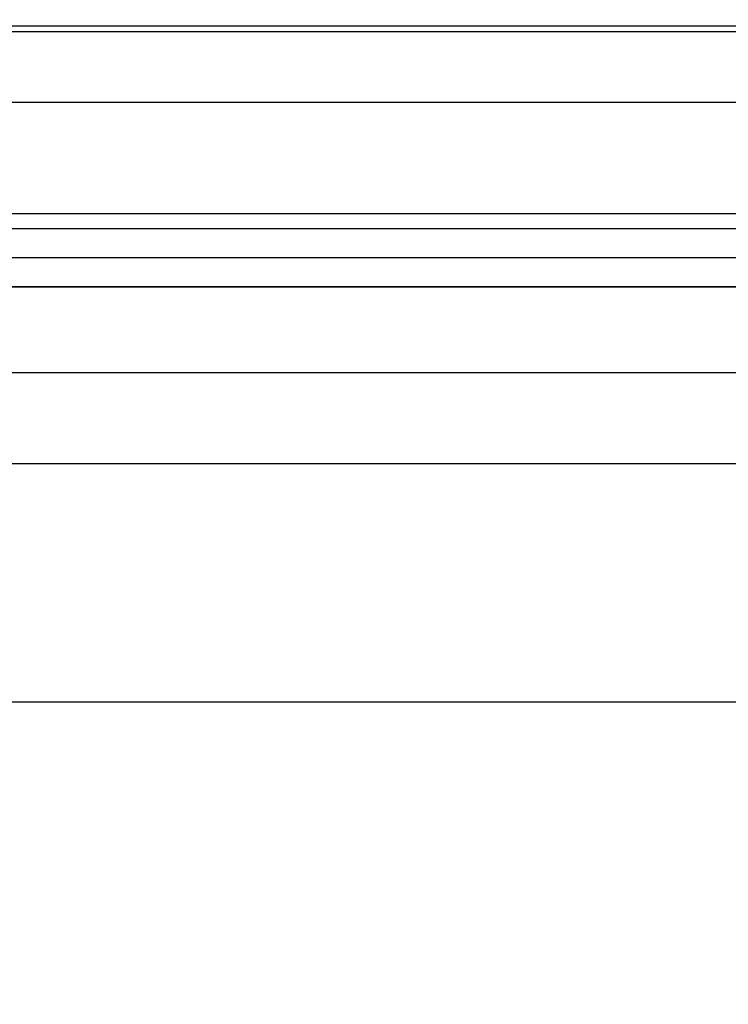
# Model space of a CAD drawing. Units: millimetres. Extents: x -2005 to 10124, y -2188 to 2391.
# Drawn here: x -246 to -207, y -985 to -932 of the extents above; entities that cross this region are included whole.
import ezdxf

# ---------------------------------------------------------------- set-up
doc = ezdxf.new("R2010")
doc.units = ezdxf.units.MM
for name, color, linetype in [('dimension-Bemassung', 5, 'Continuous'), ('dimension-Bemassung_01', 5, 'Continuous'), ('hatching-Schraffur', 5, 'Continuous'), ('helpline-Hilfslinie', 2, 'Continuous'), ('outline-Körperkante', 7, 'Continuous'), ('phantom-fiktive Kanten', 6, 'Continuous')]:
    doc.layers.add(name, color=color, linetype=linetype)
doc.styles.add('Text_5', font='arial.ttf', dxfattribs={"height": 5})
doc.styles.add('Text_50', font='arial.ttf', dxfattribs={"height": 50})
doc.dimstyles.new('Details', dxfattribs={"dimtxt": 5, "dimasz": 6, "dimexe": 1.25, "dimexo": 0.625, "dimgap": 2, "dimtad": 1, "dimdec": 1, "dimtxsty": 'Text_5', "dimcen": 2.5, "dimadec": 0, "dimazin": 0, "dimtfac": 1, "dimtdec": 1, "dimtmove": 0, "dimatfit": 3, "dimfxl": 1, "dimarcsym": 0})
pattern_1 = [(0, (0, -0.0061487660011963), (0, 1.587499999999999), [])]

# ---------------------------------------------------------------- blocks, each defined once
blk = doc.blocks.new('*D78')
at = {"layer": 'Defpoints', "color": 0, "transparency": 16777216}
for p in [(-1540.056797621101, -946.156842073109), (-191.7090877171749, -946.1506637781694), (-1540.056797621101, -968.9387046148987)]:
    blk.add_point(p, dxfattribs=at)
at = {"layer": 'dimension-Bemassung', "color": 0, "lineweight": -2, "transparency": 16777216}
for p, q in [((-1540.056797621101, -946.781842073109), (-1540.056797621101, -970.1887046148987)), ((-191.7090877171749, -946.7756637781692), (-191.7090877171749, -970.1887046148987)), ((-1529.189705545458, -968.9387046148987), (-1534.056797621101, -968.9387046148987)), ((-1491.83321533494, -968.9387046148987), (-1525.439705545458, -968.9387046148987)), ((-197.7090877171749, -968.9387046148987), (-1480.094129386782, -968.9387046148987))]:
    blk.add_line(p, q, dxfattribs=at)
at = {"layer": 'dimension-Bemassung', "color": 0, "transparency": 16777216}
for points in [[(-1534.056797621101, -967.9387046148987), (-1534.056797621101, -969.9387046148987), (-1540.056797621101, -968.9387046148987)], [(-197.7090877171749, -967.9387046148987), (-197.7090877171749, -969.9387046148987), (-191.7090877171749, -968.9387046148987)]]:
    blk.add_solid(points, dxfattribs=at)
at = {"layer": 'dimension-Bemassung', "color": 0, "transparency": 16777216, "insert": (-257.9425016805799, -964.1098802749613), "char_height": 5, "attachment_point": 5, "style": 'Text_5'}
blk.add_mtext('GB', dxfattribs=at)
blk = doc.blocks.new('*D71')
at = {"layer": 'Defpoints', "color": 0, "transparency": 16777216}
for p in [(-1562.306797621101, -949.8477458396758), (-169.4590877171918, -949.8477458396768), (-1562.306797621101, -999.0762184631168)]:
    blk.add_point(p, dxfattribs=at)
at = {"layer": 'dimension-Bemassung', "color": 0, "lineweight": -2, "transparency": 16777216}
for p, q in [((-1562.306797621101, -950.4727458396756), (-1562.306797621101, -1000.326218463116)), ((-169.4590877171918, -950.4727458396767), (-169.4590877171918, -1000.326218463116)), ((-175.4590877171918, -999.0762184631168), (-1556.306797621101, -999.0762184631168))]:
    blk.add_line(p, q, dxfattribs=at)
at = {"layer": 'dimension-Bemassung', "color": 0, "transparency": 16777216}
for points in [[(-1556.306797621101, -998.0762184631168), (-1556.306797621101, -1000.076218463116), (-1562.306797621101, -999.0762184631168)], [(-175.4590877171918, -998.0762184631168), (-175.4590877171918, -1000.076218463116), (-169.4590877171918, -999.0762184631168)]]:
    blk.add_solid(points, dxfattribs=at)
at = {"layer": 'dimension-Bemassung', "color": 0, "transparency": 16777216, "insert": (-257.9425016805799, -994.3789158724167), "char_height": 5, "attachment_point": 5, "style": 'Text_5'}
blk.add_mtext('FB', dxfattribs=at)
blk = doc.blocks.new('*D72')
at = {"layer": 'Defpoints', "color": 0, "transparency": 16777216}
for p in [(1395.690213314154, -961.1665371951912), (-1604.907769101036, -1010.071007654026), (-1604.907769101036, -1018.826573910693)]:
    blk.add_point(p, dxfattribs=at)
at = {"layer": 'dimension-Bemassung', "color": 0, "lineweight": -2, "transparency": 16777216}
for p, q in [((1395.690213314154, -961.7915371951912), (1395.690213314154, -1020.076573910694)), ((-1604.907769101036, -1010.696007654026), (-1604.907769101036, -1020.076573910694)), ((1389.690213314154, -1018.826573910693), (-1598.907769101036, -1018.826573910693))]:
    blk.add_line(p, q, dxfattribs=at)
at = {"layer": 'dimension-Bemassung', "color": 0, "transparency": 16777216}
for points in [[(-1598.907769101036, -1017.826573910693), (-1598.907769101036, -1019.826573910693), (-1604.907769101036, -1018.826573910693)], [(1389.690213314154, -1017.826573910693), (1389.690213314154, -1019.826573910693), (1395.690213314154, -1018.826573910693)]]:
    blk.add_solid(points, dxfattribs=at)
at = {"layer": 'dimension-Bemassung', "color": 0, "transparency": 16777216, "insert": (-257.9425016805799, -1014.104339894572), "char_height": 5, "attachment_point": 5, "style": 'Text_5'}
blk.add_mtext('LB1', dxfattribs=at)
blk = doc.blocks.new('GR_LR32_Therm_Laufflügel_rechts_EL_OF')
at = {"layer": 'hatching-Schraffur'}
h = blk.add_hatch(dxfattribs=at)
h.set_pattern_fill('LINE', color=256, scale=0.5, style=0)
h.set_pattern_definition(pattern_1)
h.paths.add_polyline_path([(1374.597482872742, -1.345885038435415), (1374.597482872742, 2.654114971892864), (26.24977296881571, 2.654115086597293), (26.24977296881571, -1.34588503718691)])
h = blk.add_hatch(dxfattribs=at)
h.set_pattern_fill('LINE', color=256, scale=0.5, style=0)
h.set_pattern_definition(pattern_1)
h.paths.add_polyline_path([(1374.597482872742, -15.34588503711965), (1374.597482872742, -11.33176682526753), (26.24977296881571, -11.33176682526753), (26.24977296881571, -15.34585550818061)])
at = {"layer": 'outline-Körperkante'}
for p, q in [((1374.597482872742, -1.345885038435415), (26.24977296881571, -1.34588503718691)), ((1374.597482872742, -11.33176682526753), (26.24977296881571, -11.33176682526753)), ((1374.597482872742, -15.34588503711965), (26.24977296881571, -15.34585550818061)), ((1362.097482872742, -20.03678880368649), (36.31835409655196, -20.04580637718623))]:
    blk.add_line(p, q, dxfattribs=at)
blk = doc.blocks.new('GR_WD2201_LR32_THERM_EL_OF_Sturz')
at = {"layer": 'phantom-fiktive Kanten'}
for p, q in [((-2950.591416705576, -6.955769225034372), (-40.58508841962793, -6.955769225034372)), ((-2950.591416705576, -26.77205351509043), (-38.7932580736624, -26.77205351509043))]:
    blk.add_line(p, q, dxfattribs=at)
blk.add_blockref('GR_LR32_Therm_Laufflügel_rechts_EL_OF', (-1439.441888643063, -1.726247271686794))
blk = doc.blocks.new('*D61')
at = {"layer": 'Defpoints', "color": 0, "transparency": 16777216}
for p in [(1389.690213314154, -967.5167196643378), (-1598.907769101036, -1025.854358959774), (-1598.907769101036, -1132.534551212029)]:
    blk.add_point(p, dxfattribs=at)
at = {"layer": 'dimension-Bemassung_01', "color": 0, "lineweight": -2, "transparency": 16777216}
for p, q in [((1389.690213314154, -968.1417196643378), (1389.690213314154, -1133.784551212029)), ((-1598.907769101036, -1026.479358959774), (-1598.907769101036, -1133.784551212029)), ((1339.690213314154, -1132.534551212029), (-1548.907769101036, -1132.534551212029))]:
    blk.add_line(p, q, dxfattribs=at)
at = {"layer": 'dimension-Bemassung_01', "color": 0, "transparency": 16777216}
for points in [[(-1548.907769101036, -1124.201217878696), (-1548.907769101036, -1140.867884545362), (-1598.907769101036, -1132.534551212029)], [(1339.690213314154, -1124.201217878696), (1339.690213314154, -1140.867884545362), (1389.690213314154, -1132.534551212029)]]:
    blk.add_solid(points, dxfattribs=at)
at = {"layer": 'dimension-Bemassung_01', "color": 0, "transparency": 16777216, "insert": (-104.6087778934411, -1097.534551212029), "char_height": 50, "attachment_point": 5, "style": 'Text_50'}
blk.add_mtext('LKmin=LVmin', dxfattribs=at)

msp = doc.modelspace()

# ---------------------------------------------------------------- block references
at = {"layer": 'helpline-Hilfslinie', "xscale": -1}
msp.add_blockref('GR_WD2201_LR32_THERM_EL_OF_Sturz', (-1604.901203391422, -929.0847097643024), dxfattribs=at)

# ---------------------------------------------------------------- dimensions: what is measured, and where the dimension line sits
at = {"layer": 'dimension-Bemassung'}
for base, p1, p2, text, picture, middle in [((-1540.056797621101, -968.9387046148987), (-191.7090877171749, -946.1506637781694), (-1540.056797621101, -946.156842073109), 'GB', '*D78', (-257.9425016805799, -964.1098802749613)), ((-1562.306797621101, -999.0762184631168), (-169.4590877171918, -949.8477458396768), (-1562.306797621101, -949.8477458396758), 'FB', '*D71', (-257.9425016805799, -994.3789158724167)), ((-1604.907769101036, -1018.826573910693), (1395.690213314154, -961.1665371951912), (-1604.907769101036, -1010.071007654026), 'LB1', '*D72', (-257.9425016805799, -1014.104339894572))]:
    dim = msp.add_linear_dim(base=base, p1=p1, p2=p2, angle=180, text=text, dimstyle='Details', override={"dimtmove": 2}, dxfattribs=at)
    dim.commit()
    dim.dimension.update_dxf_attribs({"geometry": picture, "text_midpoint": middle, "dimtype": 160})
at = {"layer": 'dimension-Bemassung_01'}
dim = msp.add_linear_dim(base=(-1598.907769101036, -1132.534551212029), p1=(1389.690213314154, -967.5167196643378), p2=(-1598.907769101036, -1025.854358959774), angle=180, text='LKmin=LVmin', dimstyle='Details', override={"dimtxt": 3.5, "dimasz": 50, "dimgap": 10, "dimtxsty": 'Text_50'}, dxfattribs=at)
dim.commit()
dim.dimension.update_dxf_attribs({"geometry": '*D61', "text_midpoint": (-104.6087778934411, -1132.534551212029), "dimtype": 160})

doc.saveas('drawing.dxf')
